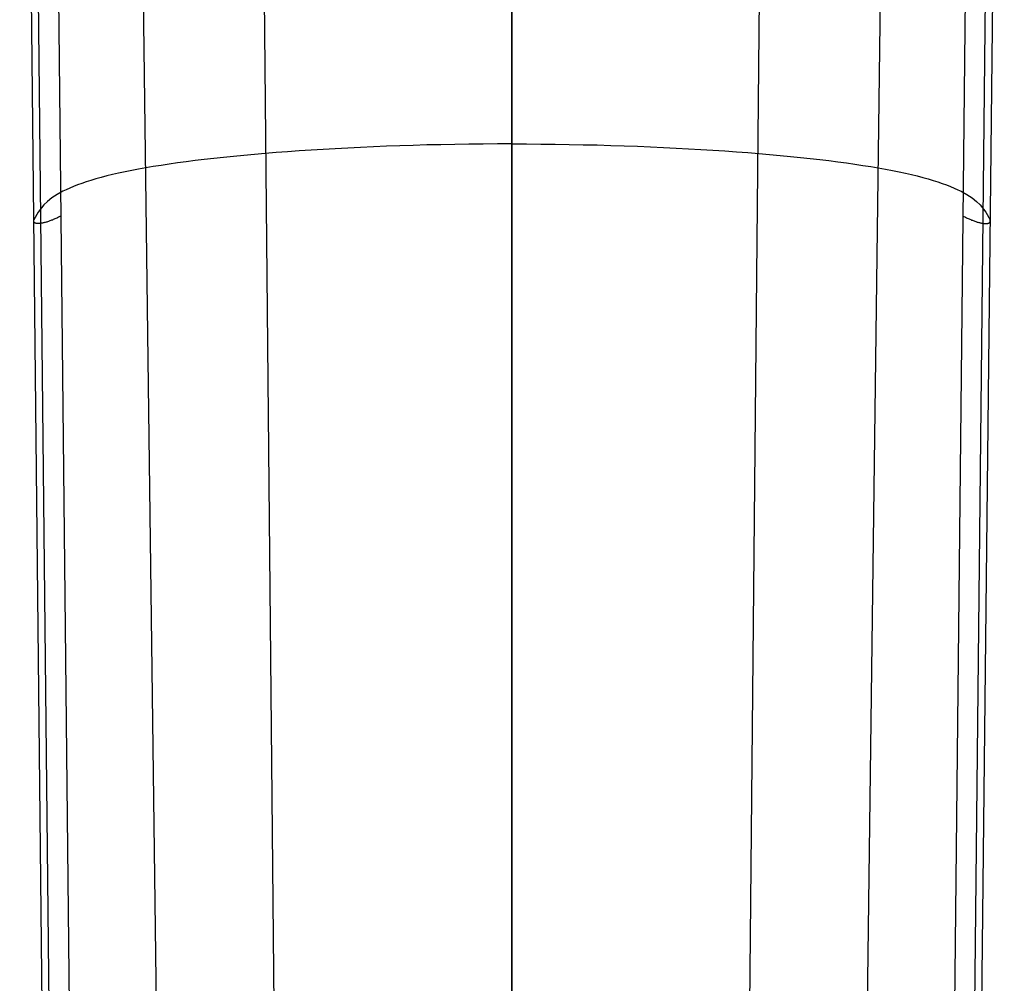
# Model space of a CAD drawing. Units: millimetres. Extents: x -25 to 25, y -136 to 45.
# Drawn here: x -17 to 17, y -102 to -69 of the extents above; entities that cross this region are included whole.
import ezdxf

# ---------------------------------------------------------------- set-up
doc = ezdxf.new("R2010")
doc.units = ezdxf.units.MM
doc.header["$MEASUREMENT"] = 0
doc.layers.add('Default', color=7, linetype='Continuous', true_color=0x000000)

msp = doc.modelspace()

# ---------------------------------------------------------------- linework, layer by layer
at = {"layer": 'Default'}
for p, q in [((-8.092, -115.925, 127.588), (-9.09, -12.081, 127.465)), ((8.319, -115.925, 127.588), (9.317, -12.08, 127.465)), ((0.113, -15.072, 127.599), (0.113, -114.313, 127.817)), ((-16.137, -121.034, 125.736), (-17.125, -30.107, 125.989)), ((-15.893, -121.262, 126.505), (-16.867, -30.106, 126.756)), ((-15.195, -120.752, 126.902), (-16.147, -30.099, 127.127)), ((16.373, -30.099, 127.127), (15.421, -120.753, 126.902)), ((16.119, -121.262, 126.505), (17.093, -30.106, 126.756)), ((17.351, -30.107, 125.989), (16.363, -121.034, 125.736)), ((-12.228, -111.127, 112.072), (-13.203, -36.36, 110.547)), ((12.454, -111.127, 112.072), (13.429, -36.36, 110.547)), ((0.113, -106.74, 106.581), (0.113, -39.068, 103.887)), ((-6.073, -73.071, 106.32), (-6.503, -73.096, 106.488)), ((-5.636, -73.048, 106.163), (-6.073, -73.071, 106.32)), ((-5.191, -73.027, 106.018), (-5.636, -73.048, 106.163)), ((-4.739, -73.006, 105.884), (-5.191, -73.027, 106.018)), ((-4.28, -72.988, 105.763), (-4.739, -73.006, 105.884)), ((-3.814, -72.971, 105.654), (-4.28, -72.988, 105.763)), ((-3.342, -72.956, 105.557), (-3.814, -72.971, 105.654)), ((-2.864, -72.942, 105.472), (-3.342, -72.956, 105.557)), ((-2.38, -72.931, 105.4), (-2.864, -72.942, 105.472)), ((-1.891, -72.921, 105.341), (-2.38, -72.931, 105.4)), ((-1.397, -72.914, 105.294), (-1.891, -72.921, 105.341)), ((-0.898, -72.908, 105.261), (-1.397, -72.914, 105.294)), ((-0.394, -72.905, 105.241), (-0.898, -72.908, 105.261)), ((0.113, -72.904, 105.234), (-0.394, -72.905, 105.241)), ((0.113, -72.904, 105.234), (0.621, -72.905, 105.241)), ((0.621, -72.905, 105.241), (1.124, -72.908, 105.261)), ((1.124, -72.908, 105.261), (1.623, -72.914, 105.294)), ((1.623, -72.914, 105.294), (2.117, -72.921, 105.341)), ((2.117, -72.921, 105.341), (2.607, -72.931, 105.4)), ((2.607, -72.931, 105.4), (3.09, -72.942, 105.472)), ((3.09, -72.942, 105.472), (3.569, -72.956, 105.557)), ((3.569, -72.956, 105.557), (4.041, -72.971, 105.654)), ((4.041, -72.971, 105.654), (4.506, -72.988, 105.763)), ((4.506, -72.988, 105.763), (4.965, -73.006, 105.884)), ((4.965, -73.006, 105.884), (5.417, -73.027, 106.018)), ((5.417, -73.027, 106.018), (5.862, -73.048, 106.163)), ((5.862, -73.048, 106.163), (6.299, -73.071, 106.32)), ((6.299, -73.071, 106.32), (6.729, -73.096, 106.488)), ((-10.329, -73.412, 108.768), (-10.66, -73.45, 109.052)), ((-9.987, -73.376, 108.494), (-10.329, -73.412, 108.768)), ((-9.636, -73.34, 108.229), (-9.987, -73.376, 108.494)), ((-9.276, -73.305, 107.975), (-9.636, -73.34, 108.229)), ((-8.906, -73.272, 107.73), (-9.276, -73.305, 107.975)), ((-8.527, -73.239, 107.496), (-8.906, -73.272, 107.73)), ((-8.139, -73.208, 107.273), (-8.527, -73.239, 107.496)), ((-7.743, -73.178, 107.06), (-8.139, -73.208, 107.273)), ((-7.338, -73.149, 106.858), (-7.743, -73.178, 107.06)), ((-6.924, -73.122, 106.668), (-7.338, -73.149, 106.858)), ((-6.503, -73.096, 106.488), (-6.924, -73.122, 106.668)), ((6.729, -73.096, 106.488), (7.151, -73.122, 106.668)), ((7.151, -73.122, 106.668), (7.564, -73.149, 106.858)), ((7.564, -73.149, 106.858), (7.969, -73.178, 107.06)), ((7.969, -73.178, 107.06), (8.366, -73.208, 107.273)), ((8.366, -73.208, 107.273), (8.753, -73.239, 107.496)), ((8.753, -73.239, 107.496), (9.132, -73.272, 107.73)), ((9.132, -73.272, 107.73), (9.502, -73.305, 107.975)), ((9.502, -73.305, 107.975), (9.862, -73.34, 108.229)), ((9.862, -73.34, 108.229), (10.213, -73.376, 108.494)), ((10.213, -73.376, 108.494), (10.555, -73.412, 108.768)), ((10.555, -73.412, 108.768), (10.887, -73.45, 109.052)), ((-12.709, -73.742, 111.3), (-12.962, -73.787, 111.656)), ((-12.446, -73.698, 110.953), (-12.709, -73.742, 111.3)), ((-12.173, -73.654, 110.613), (-12.446, -73.698, 110.953)), ((-11.89, -73.611, 110.283), (-12.173, -73.654, 110.613)), ((-11.598, -73.57, 109.962), (-11.89, -73.611, 110.283)), ((-11.295, -73.529, 109.649), (-11.598, -73.57, 109.962)), ((-10.983, -73.489, 109.346), (-11.295, -73.529, 109.649)), ((-10.66, -73.45, 109.052), (-10.983, -73.489, 109.346)), ((10.887, -73.45, 109.052), (11.209, -73.489, 109.346)), ((11.209, -73.489, 109.346), (11.521, -73.529, 109.649)), ((11.521, -73.529, 109.649), (11.824, -73.57, 109.962)), ((11.824, -73.57, 109.962), (12.117, -73.611, 110.283)), ((12.117, -73.611, 110.283), (12.399, -73.654, 110.613)), ((12.399, -73.654, 110.613), (12.672, -73.698, 110.953)), ((12.672, -73.698, 110.953), (12.935, -73.742, 111.3)), ((12.935, -73.742, 111.3), (13.188, -73.787, 111.656)), ((-14.272, -74.077, 113.96), (-14.456, -74.128, 114.37)), ((-14.078, -74.027, 113.557), (-14.272, -74.077, 113.96)), ((-13.874, -73.977, 113.161), (-14.078, -74.027, 113.557)), ((-13.661, -73.928, 112.773), (-13.874, -73.977, 113.161)), ((-13.437, -73.881, 112.393), (-13.661, -73.928, 112.773)), ((-13.204, -73.834, 112.021), (-13.437, -73.881, 112.393)), ((-12.962, -73.787, 111.656), (-13.204, -73.834, 112.021)), ((13.188, -73.787, 111.656), (13.431, -73.834, 112.021)), ((13.431, -73.834, 112.021), (13.664, -73.881, 112.393)), ((13.664, -73.881, 112.393), (13.887, -73.928, 112.773)), ((13.887, -73.928, 112.773), (14.1, -73.977, 113.161)), ((14.1, -73.977, 113.161), (14.304, -74.027, 113.557)), ((14.304, -74.027, 113.557), (14.498, -74.077, 113.96)), ((14.498, -74.077, 113.96), (14.683, -74.128, 114.37)), ((-15.374, -74.45, 116.971), (-15.496, -74.506, 117.426)), ((-15.242, -74.394, 116.521), (-15.374, -74.45, 116.971)), ((-15.103, -74.34, 116.078), (-15.242, -74.394, 116.521)), ((-14.955, -74.286, 115.641), (-15.103, -74.34, 116.078)), ((-14.798, -74.232, 115.211), (-14.955, -74.286, 115.641)), ((-14.632, -74.18, 114.787), (-14.798, -74.232, 115.211)), ((-14.456, -74.128, 114.37), (-14.632, -74.18, 114.787)), ((14.683, -74.128, 114.37), (14.858, -74.18, 114.787)), ((14.858, -74.18, 114.787), (15.024, -74.232, 115.211)), ((15.024, -74.232, 115.211), (15.181, -74.286, 115.641)), ((15.181, -74.286, 115.641), (15.329, -74.34, 116.078)), ((15.329, -74.34, 116.078), (15.469, -74.394, 116.522)), ((15.469, -74.394, 116.522), (15.6, -74.45, 116.971)), ((15.6, -74.45, 116.971), (15.723, -74.506, 117.426)), ((-15.996, -74.797, 119.784), (-16.149, -74.918, 120.763)), ((-15.818, -74.679, 118.826), (-15.996, -74.797, 119.784)), ((-15.611, -74.563, 117.887), (-15.818, -74.679, 118.826)), ((-15.496, -74.506, 117.426), (-15.611, -74.563, 117.887)), ((15.723, -74.506, 117.426), (15.837, -74.563, 117.887)), ((15.837, -74.563, 117.887), (16.044, -74.679, 118.826)), ((16.044, -74.679, 118.826), (16.222, -74.797, 119.785)), ((16.222, -74.797, 119.785), (16.375, -74.918, 120.763)), ((-16.278, -75.042, 121.758), (-16.48, -75.296, 123.795)), ((-16.149, -74.918, 120.763), (-16.278, -75.042, 121.758)), ((16.375, -74.918, 120.763), (16.504, -75.042, 121.758)), ((16.504, -75.042, 121.758), (16.706, -75.296, 123.795)), ((-16.48, -75.296, 123.795), (-16.632, -75.558, 125.882)), ((-15.829, -75.501, 127.015), (-15.859, -75.515, 127.007)), ((-15.799, -75.487, 127.022), (-15.829, -75.501, 127.015)), ((-15.768, -75.472, 127.027), (-15.799, -75.487, 127.022)), ((-15.738, -75.457, 127.032), (-15.768, -75.472, 127.027)), ((-15.707, -75.442, 127.035), (-15.738, -75.457, 127.032)), ((-15.677, -75.426, 127.038), (-15.707, -75.442, 127.035)), ((15.903, -75.426, 127.038), (15.933, -75.442, 127.035)), ((15.933, -75.442, 127.035), (15.964, -75.457, 127.032)), ((15.964, -75.457, 127.032), (15.994, -75.472, 127.027)), ((15.994, -75.472, 127.027), (16.025, -75.487, 127.022)), ((16.025, -75.487, 127.022), (16.055, -75.501, 127.015)), ((16.055, -75.501, 127.015), (16.086, -75.515, 127.007)), ((16.706, -75.296, 123.795), (16.859, -75.558, 125.882)), ((-16.635, -75.593, 125.947), (-16.634, -75.582, 125.915)), ((-16.634, -75.603, 125.98), (-16.635, -75.593, 125.947)), ((-16.634, -75.582, 125.915), (-16.632, -75.571, 125.882)), ((-16.633, -75.613, 126.013), (-16.634, -75.603, 125.98)), ((-16.63, -75.623, 126.045), (-16.633, -75.613, 126.013)), ((-16.627, -75.631, 126.078), (-16.63, -75.623, 126.045)), ((-16.622, -75.64, 126.111), (-16.627, -75.631, 126.078)), ((-16.617, -75.647, 126.144), (-16.622, -75.64, 126.111)), ((-16.61, -75.654, 126.177), (-16.617, -75.647, 126.144)), ((-16.602, -75.661, 126.21), (-16.61, -75.654, 126.177)), ((-16.594, -75.667, 126.243), (-16.602, -75.661, 126.21)), ((-16.584, -75.672, 126.275), (-16.594, -75.667, 126.243)), ((-16.573, -75.677, 126.307), (-16.584, -75.672, 126.275)), ((-16.561, -75.681, 126.339), (-16.573, -75.677, 126.307)), ((-16.549, -75.684, 126.371), (-16.561, -75.681, 126.339)), ((-16.535, -75.687, 126.402), (-16.549, -75.684, 126.371)), ((-16.52, -75.689, 126.433), (-16.535, -75.687, 126.402)), ((-16.505, -75.69, 126.464), (-16.52, -75.689, 126.433)), ((-16.488, -75.691, 126.494), (-16.505, -75.69, 126.464)), ((-16.471, -75.691, 126.524), (-16.488, -75.691, 126.494)), ((-16.453, -75.691, 126.553), (-16.471, -75.691, 126.524)), ((-16.434, -75.69, 126.581), (-16.453, -75.691, 126.553)), ((-16.414, -75.688, 126.609), (-16.434, -75.69, 126.581)), ((-16.394, -75.686, 126.636), (-16.414, -75.688, 126.609)), ((-16.372, -75.683, 126.663), (-16.394, -75.686, 126.636)), ((-16.35, -75.679, 126.689), (-16.372, -75.683, 126.663)), ((-16.327, -75.675, 126.714), (-16.35, -75.679, 126.689)), ((-16.304, -75.67, 126.739), (-16.327, -75.675, 126.714)), ((-16.28, -75.665, 126.762), (-16.304, -75.67, 126.739)), ((-16.255, -75.659, 126.785), (-16.28, -75.665, 126.762)), ((-16.229, -75.652, 126.807), (-16.255, -75.659, 126.785)), ((-16.203, -75.645, 126.829), (-16.229, -75.652, 126.807)), ((-16.177, -75.637, 126.849), (-16.203, -75.645, 126.829)), ((-16.15, -75.628, 126.868), (-16.177, -75.637, 126.849)), ((-16.122, -75.619, 126.887), (-16.15, -75.628, 126.868)), ((-16.094, -75.61, 126.904), (-16.122, -75.619, 126.887)), ((-16.066, -75.6, 126.921), (-16.094, -75.61, 126.904)), ((-16.037, -75.589, 126.936), (-16.066, -75.6, 126.921)), ((-16.008, -75.578, 126.95), (-16.037, -75.589, 126.936)), ((-15.979, -75.567, 126.964), (-16.008, -75.578, 126.95)), ((-15.949, -75.554, 126.976), (-15.979, -75.567, 126.964)), ((-15.919, -75.542, 126.988), (-15.949, -75.554, 126.976)), ((-15.889, -75.529, 126.998), (-15.919, -75.542, 126.988)), ((-15.859, -75.515, 127.007), (-15.889, -75.529, 126.998)), ((16.086, -75.515, 127.007), (16.116, -75.529, 126.998)), ((16.116, -75.529, 126.998), (16.146, -75.542, 126.988)), ((16.146, -75.542, 126.988), (16.176, -75.554, 126.976)), ((16.176, -75.554, 126.976), (16.205, -75.567, 126.964)), ((16.205, -75.567, 126.964), (16.235, -75.578, 126.95)), ((16.235, -75.578, 126.95), (16.264, -75.589, 126.936)), ((16.264, -75.589, 126.936), (16.292, -75.6, 126.921)), ((16.292, -75.6, 126.921), (16.321, -75.61, 126.904)), ((16.321, -75.61, 126.904), (16.349, -75.619, 126.887)), ((16.349, -75.619, 126.887), (16.376, -75.628, 126.868)), ((16.376, -75.628, 126.868), (16.403, -75.637, 126.849)), ((16.403, -75.637, 126.849), (16.43, -75.645, 126.829)), ((16.43, -75.645, 126.829), (16.456, -75.652, 126.807)), ((16.456, -75.652, 126.807), (16.481, -75.659, 126.785)), ((16.481, -75.659, 126.785), (16.506, -75.665, 126.762)), ((16.506, -75.665, 126.762), (16.53, -75.67, 126.739)), ((16.53, -75.67, 126.739), (16.554, -75.675, 126.714)), ((16.554, -75.675, 126.714), (16.576, -75.679, 126.689)), ((16.576, -75.679, 126.689), (16.598, -75.683, 126.663)), ((16.598, -75.683, 126.663), (16.62, -75.686, 126.636)), ((16.62, -75.686, 126.636), (16.64, -75.688, 126.609)), ((16.64, -75.688, 126.609), (16.66, -75.69, 126.581)), ((16.66, -75.69, 126.581), (16.679, -75.691, 126.553)), ((16.679, -75.691, 126.553), (16.697, -75.691, 126.524)), ((16.697, -75.691, 126.524), (16.715, -75.691, 126.494)), ((16.715, -75.691, 126.494), (16.731, -75.69, 126.464)), ((16.731, -75.69, 126.464), (16.747, -75.689, 126.433)), ((16.747, -75.689, 126.433), (16.761, -75.687, 126.402)), ((16.761, -75.687, 126.402), (16.775, -75.684, 126.371)), ((16.775, -75.684, 126.371), (16.788, -75.681, 126.339)), ((16.788, -75.681, 126.339), (16.799, -75.677, 126.307)), ((16.799, -75.677, 126.307), (16.81, -75.672, 126.275)), ((16.81, -75.672, 126.275), (16.82, -75.667, 126.243)), ((16.82, -75.667, 126.243), (16.829, -75.661, 126.21)), ((16.829, -75.661, 126.21), (16.836, -75.654, 126.177)), ((16.836, -75.654, 126.177), (16.843, -75.647, 126.144)), ((16.843, -75.647, 126.144), (16.849, -75.64, 126.111)), ((16.849, -75.64, 126.111), (16.853, -75.631, 126.078)), ((16.853, -75.631, 126.078), (16.857, -75.623, 126.045)), ((16.857, -75.623, 126.045), (16.859, -75.613, 126.013)), ((16.86, -75.582, 125.915), (16.858, -75.571, 125.882)), ((16.859, -75.613, 126.013), (16.861, -75.603, 125.98)), ((16.861, -75.593, 125.947), (16.86, -75.582, 125.915)), ((16.861, -75.603, 125.98), (16.861, -75.593, 125.947))]:
    msp.add_line(p, q, dxfattribs=at)

doc.saveas('drawing.dxf')
